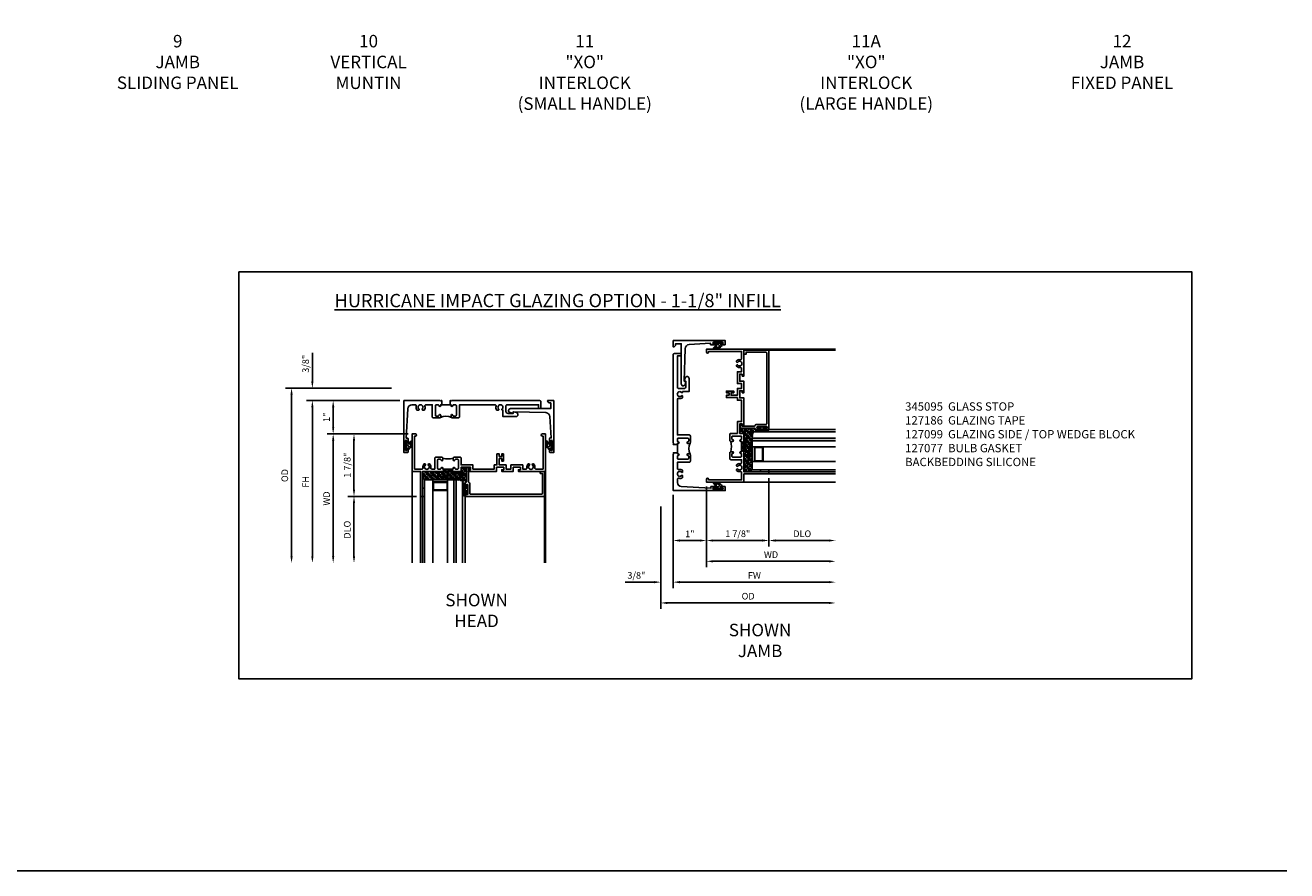
# Model space of a CAD drawing. Extents: x 0 to 89, y 0 to 56.2.
# Drawn here: x 51.2 to 89, y 0 to 25.4 of the extents above; entities that cross this region are included whole.
import ezdxf

# ---------------------------------------------------------------- set-up
doc = ezdxf.new("R2010")
doc.units = 0
doc.header["$LTSCALE"] = 0.5
doc.header["$MEASUREMENT"] = 0
doc.header["$PDSIZE"] = 0.25
doc.layers.get('0').update_dxf_attribs({"color": 4, "linetype": 'CONTINUOUS'})
for name, color, linetype in [('1X', 7, 'CONTINUOUS'), ('DIME', 2, 'CONTINUOUS'), ('FORMAT', 7, 'CONTINUOUS'), ('iprops', 2, 'CONTINUOUS'), ('TEXT', 3, 'CONTINUOUS')]:
    doc.layers.add(name, color=color, linetype=linetype)
doc.styles.get("Standard").update_dxf_attribs({"font": 'arial.ttf'})
doc.dimstyles.new('EXT_ON-OFF', dxfattribs={"dimscale": 2, "dimtxt": 0.125, "dimasz": 0.1, "dimexe": 0.09, "dimexo": 0.063, "dimgap": 0.05, "dimtad": 1, "dimdec": 5, "dimzin": 0, "dimdsep": 46, "dimlunit": 4, "dimtxsty": 'STANDARD', "dimcen": 0, "dimse2": 1, "dimclrd": 256, "dimadec": 0, "dimazin": 0, "dimtfac": 1, "dimtdec": 5, "dimtofl": 0, "dimtmove": 0, "dimatfit": 3, "dimfxl": 1, "dimfrac": 2, "dimtolj": 1, "dimtzin": 0, "dimarcsym": 0})
doc.dimstyles.new('EXT_ON-ON', dxfattribs={"dimscale": 2, "dimtxt": 0.125, "dimasz": 0.1, "dimexe": 0.09, "dimexo": 0.063, "dimgap": 0.05, "dimtad": 1, "dimdec": 5, "dimzin": 0, "dimdsep": 46, "dimlunit": 4, "dimtxsty": 'STANDARD', "dimcen": 0, "dimclrd": 256, "dimadec": 0, "dimazin": 0, "dimtfac": 1, "dimtdec": 5, "dimtofl": 0, "dimtmove": 0, "dimatfit": 0, "dimfxl": 1, "dimfrac": 2, "dimtolj": 1, "dimtzin": 0, "dimarcsym": 0})

# ---------------------------------------------------------------- blocks, each defined once
blk = doc.blocks.new('B245310')
for points in [[(0.781, 0.759), (0.841, 0.759, 0.414214), (0.866, 0.784, -1), (0.916, 0.784), (0.916, 0.728, -0.414214), (0.885, 0.697), (0.707, 0.697, -0.414214), (0.676, 0.728), (0.676, 1.055), (0.587, 1.055, 0.477796), (0.556, 1.017, -0.268929), (0.519, 0.902), (0.49, 0.902), (0.474, 0.931, 3.732051), (0.402, 0.931), (0.386, 0.902), (0.357, 0.902, -0.268929), (0.32, 1.017, 0.477796), (0.289, 1.055), (0.07, 1.055), (0.07, 0.062), (0.094, 0.062, -1), (0.094, 0), (0, 0), (0, 1.125), (0.25, 1.125), (0.25, 1.875), (0.312, 1.875), (0.312, 1.125), (0.901, 1.125), (0.916, 1.11), (0.931, 1.125), (0.947, 1.125), (0.947, 1.055), (0.916, 1.055), (0.916, 1.03), (0.916, 1.03, -1), (0.866, 1.03, 0.414214), (0.841, 1.055), (0.781, 1.055, 0.414214), (0.756, 1.03), (0.756, 0.784, 0.414214)], [(3.249, 1.075), (3.187, 1.075), (3.187, 1.125), (4, 1.125), (4, 0), (3.906, 0, -1), (3.906, 0.062), (3.93, 0.062), (3.93, 1.055), (3.711, 1.055, 0.477796), (3.68, 1.017, -0.268929), (3.643, 0.902), (3.614, 0.902), (3.598, 0.931, 3.732051), (3.527, 0.931), (3.51, 0.902), (3.481, 0.902, -0.268929), (3.444, 1.017, 0.477796), (3.413, 1.055), (3.319, 1.055), (3.319, 0.93), (2.961, 0.93), (2.961, 1.055), (2.819, 1.055), (2.819, 0.93), (2.614, 0.93), (2.614, 0.738), (2.689, 0.738), (2.689, 0.816), (2.739, 0.816), (2.739, 0.598), (2.689, 0.598), (2.689, 0.676), (2.614, 0.676), (2.614, 0.598), (2.544, 0.598), (2.544, 0.93), (2.461, 0.93), (2.461, 1.055), (1.819, 1.055), (1.819, 0.93), (1.468, 0.93), (1.468, 0.728, -0.414214), (1.437, 0.697), (1.259, 0.697, -0.414214), (1.228, 0.728), (1.228, 0.784, -1), (1.278, 0.784, 0.414214), (1.303, 0.759), (1.363, 0.759, 0.414214), (1.388, 0.784), (1.388, 1.03, 0.414214), (1.363, 1.055), (1.303, 1.055, 0.414214), (1.278, 1.03, -1), (1.228, 1.03), (1.228, 1.03), (1.228, 1.055), (1.197, 1.055), (1.197, 1.125), (1.213, 1.125), (1.228, 1.11), (1.243, 1.125), (1.468, 1.125), (1.468, 1), (1.749, 1), (1.749, 1.075), (1.687, 1.075), (1.687, 1.125), (2.531, 1.125), (2.531, 1), (2.749, 1), (2.749, 1.075), (2.687, 1.075), (2.687, 1.125), (3.031, 1.125), (3.031, 1), (3.249, 1)]]:
    blk.add_lwpolyline(points, format="xyb", close=True)
blk.add_lwpolyline([(0.947, 1.055), (1.197, 1.055)])
blk.add_lwpolyline([(0.916, 0.728, -0.132332), (1.228, 0.728)], format="xyb")
blk = doc.blocks.new('*D189')
at = {"layer": 'DIME', "color": 0, "lineweight": -2, "transparency": 16777216}
blk.add_line((71.619, 11.54), (71.619, 9.111), dxfattribs=at)
at = {"layer": 'DIME', "lineweight": -2, "transparency": 16777216}
blk.add_line((71.819, 9.291), (75.294, 9.291), dxfattribs=at)
at = {"layer": 'DIME', "transparency": 16777216}
for points in [[(71.819, 9.324), (71.819, 9.257), (71.619, 9.291)], [(75.294, 9.324), (75.294, 9.257), (75.494, 9.291)]]:
    blk.add_solid(points, dxfattribs=at)
at = {"layer": 'DIME', "color": 0, "transparency": 16777216, "insert": (73.557, 9.491), "char_height": 0.25, "attachment_point": 5}
blk.add_mtext('\\A1;{\\H0.8x;WD}', dxfattribs=at)
blk = doc.blocks.new('*D190')
at = {"layer": 'DIME', "color": 0, "lineweight": -2, "transparency": 16777216}
for p, q in [((73.494, 11.79), (73.494, 9.736)), ((71.619, 11.54), (71.619, 9.736))]:
    blk.add_line(p, q, dxfattribs=at)
at = {"layer": 'DIME', "lineweight": -2, "transparency": 16777216}
blk.add_line((73.294, 9.916), (71.819, 9.916), dxfattribs=at)
at = {"layer": 'DIME', "transparency": 16777216}
for points in [[(71.819, 9.949), (71.819, 9.882), (71.619, 9.916)], [(73.294, 9.949), (73.294, 9.882), (73.494, 9.916)]]:
    blk.add_solid(points, dxfattribs=at)
at = {"layer": 'DIME', "color": 0, "transparency": 16777216, "insert": (72.557, 10.119), "char_height": 0.25, "attachment_point": 5}
blk.add_mtext('\\A1;{\\H0.8x;1 7/8"}', dxfattribs=at)
blk = doc.blocks.new('*D191')
at = {"layer": 'DIME', "color": 0, "lineweight": -2, "transparency": 16777216}
blk.add_line((73.494, 11.79), (73.494, 9.736), dxfattribs=at)
at = {"layer": 'DIME', "lineweight": -2, "transparency": 16777216}
blk.add_line((73.694, 9.916), (75.294, 9.916), dxfattribs=at)
at = {"layer": 'DIME', "transparency": 16777216}
for points in [[(73.694, 9.949), (73.694, 9.882), (73.494, 9.916)], [(75.294, 9.949), (75.294, 9.882), (75.494, 9.916)]]:
    blk.add_solid(points, dxfattribs=at)
at = {"layer": 'DIME', "color": 0, "transparency": 16777216, "insert": (74.494, 10.119), "char_height": 0.25, "attachment_point": 5}
blk.add_mtext('\\A1;{\\H0.8x;DLO}', dxfattribs=at)
blk = doc.blocks.new('*D192')
at = {"layer": 'DIME', "color": 0, "lineweight": -2, "transparency": 16777216}
for p, q in [((70.619, 11.29), (70.619, 8.486)), ((70.244, 10.937), (70.244, 8.486))]:
    blk.add_line(p, q, dxfattribs=at)
at = {"layer": 'DIME', "lineweight": -2, "transparency": 16777216}
for p, q in [((70.044, 8.666), (69.181, 8.666)), ((70.819, 8.666), (71.019, 8.666))]:
    blk.add_line(p, q, dxfattribs=at)
at = {"layer": 'DIME', "transparency": 16777216}
for points in [[(70.044, 8.699), (70.044, 8.632), (70.244, 8.666)], [(70.819, 8.699), (70.819, 8.632), (70.619, 8.666)]]:
    blk.add_solid(points, dxfattribs=at)
at = {"layer": 'DIME', "color": 0, "transparency": 16777216, "insert": (69.513, 8.869), "char_height": 0.25, "attachment_point": 5}
blk.add_mtext('\\A1;{\\H0.8x;3/8"}', dxfattribs=at)
blk = doc.blocks.new('*D193')
at = {"layer": 'DIME', "color": 0, "lineweight": -2, "transparency": 16777216}
blk.add_line((70.244, 10.937), (70.244, 7.861), dxfattribs=at)
at = {"layer": 'DIME', "lineweight": -2, "transparency": 16777216}
blk.add_line((70.444, 8.041), (75.294, 8.041), dxfattribs=at)
at = {"layer": 'DIME', "transparency": 16777216}
for points in [[(70.444, 8.074), (70.444, 8.007), (70.244, 8.041)], [(75.294, 8.074), (75.294, 8.007), (75.494, 8.041)]]:
    blk.add_solid(points, dxfattribs=at)
at = {"layer": 'DIME', "color": 0, "transparency": 16777216, "insert": (72.869, 8.244), "char_height": 0.25, "attachment_point": 5}
blk.add_mtext('\\A1;{\\H0.8x;OD}', dxfattribs=at)
blk = doc.blocks.new('027-915 gasket')
at = {"layer": '1X', "color": 4}
for p, q in [((0.015, 0.137), (0.001, 0.124)), ((0.029, 0.129), (0.001, 0.102)), ((0.001, 0.125), (0.027, 0.096)), ((0.001, -0.122), (0.001, 0.122)), ((0.027, 0.105), (0.001, 0.081)), ((0.001, 0.102), (0.027, 0.072)), ((0.027, 0.084), (0.001, 0.059)), ((0.001, 0.078), (0.027, 0.048)), ((0.027, 0.062), (0.001, 0.037)), ((0.001, 0.054), (0.027, 0.024)), ((0.027, 0.041), (0.001, 0.016)), ((0.001, 0.03), (0.027, 0)), ((0.027, 0.019), (0.001, -0.006)), ((0.001, 0.007), (0.027, -0.023)), ((0.012, 0.137), (0.03, 0.116)), ((0.027, 0.112), (0.027, -0.093)), ((0.039, 0.08), (0.083, 0.08)), ((0.079, 0.055), (0.07, 0.006)), ((0.122, 0.055), (0.13, 0.038)), ((0.143, 0.108), (0.16, 0.13)), ((0.144, 0.062), (0.144, 0.062)), ((0.147, 0.044), (0.144, 0.062)), ((0.177, 0.08), (0.177, 0.03)), ((0.205, 0.108), (0.205, 0.021)), ((0.027, -0.003), (0.001, -0.027)), ((0.001, -0.017), (0.027, -0.047)), ((0.027, -0.024), (0.001, -0.049)), ((0.001, -0.041), (0.027, -0.071)), ((0.027, -0.046), (0.001, -0.071)), ((0.001, -0.065), (0.027, -0.095)), ((0.027, -0.067), (0.001, -0.092)), ((0.027, -0.089), (0.001, -0.114)), ((0.001, -0.089), (0.031, -0.123)), ((0.001, -0.112), (0.022, -0.136)), ((0.027, -0.111), (0.004, -0.132)), ((0.027, -0.093), (0.027, -0.112)), ((0.088, -0.08), (0.039, -0.08)), ((0.072, -0.007), (0.088, -0.031)), ((0.08, -0.112), (0.088, -0.08)), ((0.119, -0.04), (0.101, -0.04)), ((0.125, -0.08), (0.104, -0.12))]:
    blk.add_line(p, q, dxfattribs=at)
for centre, radius, start, end in [((0.016, 0.122), 0.015, 317.0421, 180), ((0.039, 0.092), 0.0125, 180, 270), ((0.088, 0.001), 0.0182, 164.7168, 206.4386), ((0.088, 0.05), 0.01, 89.0271, 147.1687), ((0.08, 0.165), 0.0854, 271.8737, 317.5315), ((0.089, 0.123), 0.0635, 268.3875, 286.8731), ((0.111, 0.05), 0.0125, 23.4919, 103.2544), ((0.093, 0.041), 0.0849, 287.8693, 352.9125), ((0.094, 0.027), 0.111, 285.8541, 356.863), ((0.138, 0.042), 0.00937, 208.4558, 11.6062), ((0.159, 0.064), 0.0156, 134.9206, 187.1648), ((0.142, 0.094), 0.0202, 286.3948, 339.9249), ((0.177, 0.108), 0.0281, 360, 127.8956), ((0.167, 0.08), 0.01, 0, 126.944), ((0.016, -0.122), 0.015, 180, 42.9579), ((0.039, -0.093), 0.0125, 90, 180), ((0.092, -0.115), 0.0124, 163.9227, 337.123), ((0.102, -0.025), 0.0148, 203.7168, 265.8283)]:
    blk.add_arc(centre, radius, start, end, dxfattribs=at)
blk = doc.blocks.new('B345368')
for points in [[(1.134, 0), (1.118, 0), (1.103, -0.015), (1.088, 0), (0, 0), (0, -1.562), (0.109, -1.562, 0.414214), (0.125, -1.546), (0.125, -1.461, 1), (0.091, -1.461), (0.091, -1.479, -1), (0.045, -1.479), (0.045, -1.213, -1), (0.091, -1.213), (0.091, -1.231, 1), (0.125, -1.231), (0.125, -1.146, 0.414214), (0.109, -1.13), (0.07, -1.13), (0.119, -0.243, -0.39829), (0.243, -0.125), (0.338, -0.125, -0.491754), (0.368, -0.164, 0.232581), (0.392, -0.282), (0.443, -0.282, 0.701781), (0.453, -0.255, -2.765617), (0.547, -0.255, 0.701781), (0.557, -0.282), (0.608, -0.282, 0.232581), (0.632, -0.164, -0.491754), (0.662, -0.125), (0.849, -0.125), (0.849, -0.484, 0.414214), (0.88, -0.515), (1.072, -0.515, 0.414214), (1.103, -0.484), (1.103, -0.44, 1), (1.053, -0.44, -0.414214), (1.028, -0.465), (0.968, -0.465, -0.414214), (0.943, -0.44), (0.943, -0.15, -0.414214), (0.968, -0.125), (1.028, -0.125, -0.414214), (1.053, -0.15, 1), (1.103, -0.15), (1.103, -0.125), (1.134, -0.125)], [(1.384, -0.125), (1.415, -0.125), (1.415, -0.15, 1), (1.465, -0.15, -0.414214), (1.49, -0.125), (1.55, -0.125, -0.414214), (1.575, -0.15), (1.575, -0.44, -0.414214), (1.55, -0.465), (1.49, -0.465, -0.414214), (1.465, -0.44, 1), (1.415, -0.44), (1.415, -0.484, 0.414214), (1.446, -0.515), (1.638, -0.515, 0.414214), (1.669, -0.484), (1.669, -0.125), (2.735, -0.125, -0.491754), (2.765, -0.164, 0.232581), (2.789, -0.282), (2.84, -0.282, 0.701781), (2.849, -0.255, -2.765617), (2.944, -0.255, 0.701781), (2.953, -0.282), (2.97, -0.282), (2.97, -0.478), (3.365, -0.478, 0.876976), (3.38, -0.36), (3.283, -0.334), (3.283, -0.384), (3.126, -0.384, -0.414214), (3.064, -0.322), (3.064, -0.156, -0.414214), (3.095, -0.125), (4.041, -0.125), (4.041, -0.24), (4.111, -0.24), (4.111, -0.031, 0.414214), (4.08, 0), (1.43, 0), (1.415, -0.015), (1.4, 0), (1.384, 0)]]:
    blk.add_lwpolyline(points, format="xyb", close=True)
blk.add_lwpolyline([(1.384, -0.125), (1.134, -0.125)])
blk.add_lwpolyline([(1.424, -0.506, 0.247882), (1.094, -0.506)], format="xyb")
blk = doc.blocks.new('B345169')
blk.add_lwpolyline([(0.98, -0.027), (0, 0), (0, -0.05), (-0.097, -0.024, -0.876976), (-0.082, 0.094), (1.124, 0.094), (1.124, 0.264), (1.1, 0.264, -0.414214), (1.03, 0.334), (1.218, 0.334), (1.218, -1.228), (1.108, -1.228, -0.414214), (1.093, -1.213), (1.093, -1.127, -1), (1.127, -1.127), (1.127, -1.145, 1), (1.173, -1.145), (1.173, -0.879, 1), (1.127, -0.879), (1.127, -0.897, -1), (1.093, -0.897), (1.093, -0.801, -0.414214), (1.108, -0.786), (1.141, -0.786), (1.1, -0.144, 0.385147)], format="xyb", close=True)
blk = doc.blocks.new('*D195')
at = {"layer": 'DIME', "color": 0, "lineweight": -2, "transparency": 16777216}
blk.add_line((70.619, 11.29), (70.619, 8.486), dxfattribs=at)
at = {"layer": 'DIME', "lineweight": -2, "transparency": 16777216}
blk.add_line((70.819, 8.666), (75.294, 8.666), dxfattribs=at)
at = {"layer": 'DIME', "transparency": 16777216}
for points in [[(70.819, 8.699), (70.819, 8.632), (70.619, 8.666)], [(75.294, 8.699), (75.294, 8.632), (75.494, 8.666)]]:
    blk.add_solid(points, dxfattribs=at)
at = {"layer": 'DIME', "color": 0, "transparency": 16777216, "insert": (73.057, 8.866), "char_height": 0.25, "attachment_point": 5}
blk.add_mtext('\\A1;{\\H0.8x;FW}', dxfattribs=at)
blk = doc.blocks.new('*D196')
at = {"layer": 'DIME', "color": 0, "lineweight": -2, "transparency": 16777216}
for p, q in [((71.619, 11.54), (71.619, 9.736)), ((70.619, 11.29), (70.619, 9.736))]:
    blk.add_line(p, q, dxfattribs=at)
at = {"layer": 'DIME', "lineweight": -2, "transparency": 16777216}
blk.add_line((71.419, 9.916), (70.819, 9.916), dxfattribs=at)
at = {"layer": 'DIME', "transparency": 16777216}
for points in [[(70.819, 9.949), (70.819, 9.882), (70.619, 9.916)], [(71.419, 9.949), (71.419, 9.882), (71.619, 9.916)]]:
    blk.add_solid(points, dxfattribs=at)
at = {"layer": 'DIME', "color": 0, "transparency": 16777216, "insert": (71.119, 10.116), "char_height": 0.25, "attachment_point": 5}
blk.add_mtext('\\A1;{\\H0.8x;1"}', dxfattribs=at)
blk = doc.blocks.new('B345095')
blk.add_lwpolyline([(-0.018, 0.415), (-0.018, 0.675, 1), (-0.068, 0.675), (-0.068, 0.653, -1), (-0.103, 0.653), (-0.103, 0.719, -0.414214), (-0.072, 0.75), (2.282, 0.75), (2.282, 0), (2.158, 0), (2.158, 0.062), (2.22, 0.062), (2.22, 0.657, 0.414214), (2.189, 0.688), (0.075, 0.688, 0.414214), (0.044, 0.657), (0.044, 0.368, -0.332213), (0.022, 0.339, 0.332213), (0, 0.309), (0, -0.064), (0.047, -0.064), (0.047, -0.111), (-0.062, -0.111), (-0.062, 0.309, 0.31438), (-0.082, 0.338, -0.31438), (-0.103, 0.367), (-0.103, 0.437, -1), (-0.068, 0.437), (-0.068, 0.415, 1)], format="xyb", close=True)
blk.add_point((0, 0))
blk = doc.blocks.new('B127186-7282')
blk.add_lwpolyline([(0, 0), (0, -0.25), (0.06, -0.25), (0.06, 0)], close=True)
blk.add_arc((0, -0.478), 0.0642, 270.4193, 340.2601)
blk = doc.blocks.new('B127099')
blk.add_lwpolyline([(0.181, 0.25), (0.116, 0.25), (0.094, 0.156, -0.869287), (0.078, 0.158), (0.074, 0.25), (-0.012, 0.25), (-0.031, 0.167, -0.869287), (-0.047, 0.169), (-0.051, 0.25), (-0.139, 0.25), (-0.156, 0.178, -0.869287), (-0.172, 0.18), (-0.175, 0.25), (-0.267, 0.25), (-0.281, 0.189, -0.869287), (-0.297, 0.191), (-0.3, 0.25), (-0.394, 0.25), (-0.406, 0.2, -0.869287), (-0.422, 0.202), (-0.424, 0.25), (-0.522, 0.25), (-0.531, 0.211, -0.869287), (-0.547, 0.213), (-0.549, 0.25), (-0.839, 0.25, 0.915607), (-0.848, 0.148), (-0.562, 0.098), (-0.554, 0.134, -0.869287), (-0.538, 0.133), (-0.536, 0.093), (-0.439, 0.076), (-0.429, 0.123, -0.869287), (-0.413, 0.122), (-0.41, 0.071), (-0.317, 0.054), (-0.304, 0.112, -0.869287), (-0.288, 0.11), (-0.285, 0.048), (-0.194, 0.032), (-0.179, 0.101, -0.869287), (-0.163, 0.099), (-0.159, 0.026), (-0.072, 0.01), (-0.054, 0.09, -0.869287), (-0.038, 0.088), (-0.033, 0.004), (0.051, -0.011), (0.071, 0.079, -0.869287), (0.087, 0.077), (0.092, -0.019), (0.156, -0.03)], format="xyb", close=True)
blk = doc.blocks.new('B127077M4')
for points in [[(-0.085, -0.154), (-0.085, 0.154, 1), (-0.16, 0.154), (-0.16, -0.154, 1)], [(-0.105, -0.154), (-0.105, 0.154, 1), (-0.14, 0.154), (-0.14, -0.154, 1)], [(-0.085, -0.035), (-0.035, -0.035), (-0.035, -0.12, 1), (-0.005, -0.12), (-0.005, 0.12, 1), (-0.035, 0.12), (-0.035, 0.035), (-0.085, 0.035)]]:
    blk.add_lwpolyline(points, format="xyb", close=True)
blk = doc.blocks.new('B027915')
at = {"layer": '1X', "color": 4}
for p, q in [((-0.062, 0.04), (-0.051, 0.06)), ((-0.059, 0.02), (-0.05, 0.02)), ((-0.035, 0.003), (-0.044, 0.016)), ((-0.04, 0.056), (-0.043, 0.04)), ((-0.043, 0.04), (-0.019, 0.04)), ((0, 0.044), (-0.015, 0.062)), ((-0.013, 0.055), (-0.002, 0.066)), ((-0.013, 0.044), (0, 0.057)), ((-0.013, 0.046), (-0.013, 0.056)), ((0, 0.032), (-0.013, 0.047)), ((-0.013, 0.034), (0, 0.046)), ((-0.013, -0.056), (-0.013, 0.046)), ((0, 0.021), (-0.013, 0.035)), ((-0.013, 0.023), (0, 0.035)), ((0, 0.009), (-0.013, 0.024)), ((-0.013, 0.012), (0, 0.024)), ((-0.013, 0.001), (0, 0.014)), ((0, -0.003), (-0.013, 0.012)), ((-0.013, -0.01), (0, 0.003)), ((0, 0.056), (-0.01, 0.068)), ((0, 0.061), (0, -0.061)), ((-0.102, -0.054), (-0.102, -0.01)), ((-0.088, -0.04), (-0.088, -0.015)), ((-0.071, -0.054), (-0.079, -0.065)), ((-0.073, -0.022), (-0.071, -0.031)), ((-0.071, -0.031), (-0.071, -0.031)), ((-0.061, -0.028), (-0.064, -0.019)), ((-0.019, -0.04), (-0.041, -0.04)), ((-0.039, -0.028), (-0.035, -0.003)), ((-0.014, -0.065), (0, -0.051)), ((-0.005, -0.068), (-0.014, -0.058)), ((0, -0.015), (-0.013, 0)), ((-0.013, -0.02), (0, -0.008)), ((0, -0.027), (-0.013, -0.012)), ((-0.013, -0.031), (0, -0.019)), ((0, -0.039), (-0.013, -0.024)), ((-0.013, -0.042), (0, -0.03)), ((0, -0.051), (-0.013, -0.036)), ((-0.013, -0.053), (0, -0.04)), ((0, -0.063), (-0.013, -0.048)), ((-0.007, -0.069), (0, -0.062))]:
    blk.add_line(p, q, dxfattribs=at)
for centre, radius, start, end in [((-0.047, -0.013), 0.0554, 105.8541, 176.863), ((-0.046, -0.02), 0.0425, 107.8693, 172.9125), ((-0.046, 0.057), 0.00618, 343.9227, 157.123), ((-0.05, 0.013), 0.00738, 23.7168, 85.8283), ((-0.043, -0.001), 0.00912, 344.7168, 26.4386), ((-0.019, 0.046), 0.00625, 270, 0), ((-0.008, 0.061), 0.00751, 0, 222.9579), ((-0.088, -0.054), 0.014, 180, 307.8956), ((-0.083, -0.04), 0.005, 180, 306.944), ((-0.071, -0.047), 0.0101, 106.3948, 159.9249), ((-0.079, -0.032), 0.00779, 314.9206, 7.1648), ((-0.069, -0.021), 0.00468, 28.4558, 191.6062), ((-0.04, -0.083), 0.0427, 91.8737, 137.5315), ((-0.055, -0.025), 0.00625, 203.4919, 283.2544), ((-0.044, -0.062), 0.0317, 88.3875, 106.8731), ((-0.043, -0.025), 0.005, 269.0271, 327.1687), ((-0.019, -0.046), 0.00625, 0, 90), ((-0.008, -0.061), 0.00751, 137.0421, 0)]:
    blk.add_arc(centre, radius, start, end, dxfattribs=at)
blk = doc.blocks.new('*D197')
at = {"layer": 'DIME', "color": 0, "lineweight": -2, "transparency": 16777216}
blk.add_line((62.657, 13.116), (60.228, 13.116), dxfattribs=at)
at = {"layer": 'DIME', "lineweight": -2, "transparency": 16777216}
blk.add_line((60.408, 12.916), (60.408, 9.441), dxfattribs=at)
at = {"layer": 'DIME', "transparency": 16777216}
for points in [[(60.375, 12.916), (60.442, 12.916), (60.408, 13.116)], [(60.375, 9.441), (60.442, 9.441), (60.408, 9.241)]]:
    blk.add_solid(points, dxfattribs=at)
at = {"layer": 'DIME', "color": 0, "transparency": 16777216, "insert": (60.208, 11.178), "char_height": 0.25, "attachment_point": 5, "rotation": 90}
blk.add_mtext('\\A1;{\\H0.8x;WD}', dxfattribs=at)
blk = doc.blocks.new('*D198')
at = {"layer": 'DIME', "color": 0, "lineweight": -2, "transparency": 16777216}
for p, q in [((62.657, 13.116), (60.853, 13.116)), ((62.907, 11.241), (60.853, 11.241))]:
    blk.add_line(p, q, dxfattribs=at)
at = {"layer": 'DIME', "lineweight": -2, "transparency": 16777216}
blk.add_line((61.033, 11.441), (61.033, 12.916), dxfattribs=at)
at = {"layer": 'DIME', "transparency": 16777216}
for points in [[(61, 12.916), (61.067, 12.916), (61.033, 13.116)], [(61, 11.441), (61.067, 11.441), (61.033, 11.241)]]:
    blk.add_solid(points, dxfattribs=at)
at = {"layer": 'DIME', "color": 0, "transparency": 16777216, "insert": (60.83, 12.178), "char_height": 0.25, "attachment_point": 5, "rotation": 90}
blk.add_mtext('\\A1;{\\H0.8x;1 7/8"}', dxfattribs=at)
blk = doc.blocks.new('*D194')
at = {"layer": 'DIME', "color": 0, "lineweight": -2, "transparency": 16777216}
blk.add_line((62.907, 11.241), (60.853, 11.241), dxfattribs=at)
at = {"layer": 'DIME', "lineweight": -2, "transparency": 16777216}
blk.add_line((61.033, 11.041), (61.033, 9.441), dxfattribs=at)
at = {"layer": 'DIME', "transparency": 16777216}
for points in [[(61, 11.041), (61.067, 11.041), (61.033, 11.241)], [(61, 9.441), (61.067, 9.441), (61.033, 9.241)]]:
    blk.add_solid(points, dxfattribs=at)
at = {"layer": 'DIME', "color": 0, "transparency": 16777216, "insert": (60.83, 10.241), "char_height": 0.25, "attachment_point": 5, "rotation": 90}
blk.add_mtext('\\A1;{\\H0.8x;DLO}', dxfattribs=at)
blk = doc.blocks.new('*D199')
at = {"layer": 'DIME', "lineweight": -2, "transparency": 16777216}
for p, q in [((59.783, 14.691), (59.783, 15.553)), ((59.783, 13.916), (59.783, 13.716))]:
    blk.add_line(p, q, dxfattribs=at)
at = {"layer": 'DIME', "color": 0, "lineweight": -2, "transparency": 16777216}
for p, q in [((62.158, 14.491), (59.603, 14.491)), ((62.408, 14.116), (59.603, 14.116))]:
    blk.add_line(p, q, dxfattribs=at)
at = {"layer": 'DIME', "transparency": 16777216}
for points in [[(59.75, 14.691), (59.817, 14.691), (59.783, 14.491)], [(59.75, 13.916), (59.817, 13.916), (59.783, 14.116)]]:
    blk.add_solid(points, dxfattribs=at)
at = {"layer": 'DIME', "color": 0, "transparency": 16777216, "insert": (59.58, 15.222), "char_height": 0.25, "attachment_point": 5, "rotation": 90}
blk.add_mtext('\\A1;{\\H0.8x;3/8"}', dxfattribs=at)
blk = doc.blocks.new('*D200')
at = {"layer": 'DIME', "color": 0, "lineweight": -2, "transparency": 16777216}
blk.add_line((62.158, 14.491), (58.978, 14.491), dxfattribs=at)
at = {"layer": 'DIME', "lineweight": -2, "transparency": 16777216}
blk.add_line((59.158, 14.291), (59.158, 9.441), dxfattribs=at)
at = {"layer": 'DIME', "transparency": 16777216}
for points in [[(59.125, 14.291), (59.192, 14.291), (59.158, 14.491)], [(59.125, 9.441), (59.192, 9.441), (59.158, 9.241)]]:
    blk.add_solid(points, dxfattribs=at)
at = {"layer": 'DIME', "color": 0, "transparency": 16777216, "insert": (58.955, 11.866), "char_height": 0.25, "attachment_point": 5, "rotation": 90}
blk.add_mtext('\\A1;{\\H0.8x;OD}', dxfattribs=at)
blk = doc.blocks.new('*D201')
at = {"layer": 'DIME', "color": 0, "lineweight": -2, "transparency": 16777216}
for p, q in [((62.407, 14.116), (60.228, 14.116)), ((62.408, 13.116), (60.228, 13.116))]:
    blk.add_line(p, q, dxfattribs=at)
at = {"layer": 'DIME', "lineweight": -2, "transparency": 16777216}
blk.add_line((60.408, 13.316), (60.408, 13.916), dxfattribs=at)
at = {"layer": 'DIME', "transparency": 16777216}
for points in [[(60.375, 13.916), (60.442, 13.916), (60.408, 14.116)], [(60.375, 13.316), (60.442, 13.316), (60.408, 13.116)]]:
    blk.add_solid(points, dxfattribs=at)
at = {"layer": 'DIME', "color": 0, "transparency": 16777216, "insert": (60.208, 13.616), "char_height": 0.25, "attachment_point": 5, "rotation": 90}
blk.add_mtext('\\A1;{\\H0.8x;1"}', dxfattribs=at)
blk = doc.blocks.new('*D202')
at = {"layer": 'DIME', "color": 0, "lineweight": -2, "transparency": 16777216}
blk.add_line((62.407, 14.116), (59.603, 14.116), dxfattribs=at)
at = {"layer": 'DIME', "lineweight": -2, "transparency": 16777216}
blk.add_line((59.783, 9.441), (59.783, 13.916), dxfattribs=at)
at = {"layer": 'DIME', "transparency": 16777216}
for points in [[(59.75, 13.916), (59.817, 13.916), (59.783, 14.116)], [(59.75, 9.441), (59.817, 9.441), (59.783, 9.241)]]:
    blk.add_solid(points, dxfattribs=at)
at = {"layer": 'DIME', "color": 0, "transparency": 16777216, "insert": (59.583, 11.678), "char_height": 0.25, "attachment_point": 5, "rotation": 90}
blk.add_mtext('\\A1;{\\H0.8x;FH}', dxfattribs=at)

msp = doc.modelspace()

# ---------------------------------------------------------------- hatches: boundary and pattern name
h = msp.add_hatch()
h.set_pattern_fill('ANSI35', color=256, scale=0.25, style=0)
h.set_pattern_definition([(45, (86.03395, 11.821666), (-0.04419417, 0.04419417), []), (45, (86.07815, 11.821666), (-0.04419417, 0.04419417), [0.078125, -0.015625, 0, -0.015625])])
h.paths.add_polyline_path([(72.994125, 13.175134), (73.135325, 13.175134, -1), (73.135325, 13.250034), (73.111315, 13.250034, -0.314379707), (73.08222, 13.270334, 0.314379707), (73.053125, 13.290634), (72.633125, 13.290634), (72.633125, 13.399634), (72.680125, 13.399634), (72.680125, 13.352634), (72.694125, 13.352634), (72.694125, 13.414634), (72.619125, 13.414634), (72.619125, 13.133634), (72.744125, 13.133634), (72.744125, 12.908534), (72.729125, 12.893634), (72.744125, 12.878766), (72.744125, 12.862634), (72.674125, 12.862634), (72.674125, 12.612634), (72.744125, 12.612634), (72.744125, 12.596534), (72.729125, 12.581634), (72.744125, 12.566766), (72.744125, 11.977634), (72.951581, 11.977634, -0.314534845), (72.994125, 12.037634)])
h = msp.add_hatch(color=256)
h.dxf.hatch_style = 1
h.paths.add_polyline_path([(75.494125, 12.912634), (75.494125, 12.987634), (72.994125, 12.987634), (72.994125, 12.912634)])
h = msp.add_hatch()
h.set_pattern_fill('ANSI35', color=256, scale=0.25, style=0)
h.set_pattern_definition([(45, (76.322545, -8.21562), (-0.04419417, 0.04419417), []), (45, (76.36674, -8.21562), (-0.04419417, 0.04419417), [0.078125, -0.015625, 0, -0.015625])])
h.paths.add_polyline_path([(64.408243, 12.101656), (64.517243, 12.101656), (64.517243, 12.054656), (64.470243, 12.054656), (64.470243, 12.040656), (64.532243, 12.040656), (64.532243, 12.115656), (64.251243, 12.115656), (64.251243, 11.990656), (64.026143, 11.990656), (64.011243, 12.005656), (63.996375, 11.990656), (63.980243, 11.990656), (63.980243, 12.060656), (63.730243, 12.060656), (63.730243, 11.990656), (63.714143, 11.990656), (63.699243, 12.005656), (63.684375, 11.990656), (63.095243, 11.990656), (63.095243, 11.783201, -0.314534845), (63.155243, 11.740656), (64.292743, 11.740656), (64.292743, 11.599456, -1), (64.367643, 11.599456), (64.367643, 11.623466, -0.314379707), (64.387943, 11.652561, 0.314379707), (64.408243, 11.681656)])
h = msp.add_hatch(color=256)
h.dxf.hatch_style = 1
h.paths.add_polyline_path([(64.030243, 9.240656), (64.105243, 9.240656), (64.105243, 11.740656), (64.030243, 11.740656)])

# ---------------------------------------------------------------- linework, layer by layer
for p, q in [((72.744125, 15.665634), (75.494125, 15.665634)), ((73.494125, 15.634384), (75.494125, 15.634384)), ((72.994125, 13.175134), (75.494125, 13.175134)), ((72.994125, 12.037634), (72.994125, 13.175134)), ((72.994125, 12.987634), (75.494125, 12.987634)), ((72.994125, 12.912634), (75.494125, 12.912634)), ((73.463125, 13.250034), (75.494125, 13.250034)), ((72.994125, 12.725134), (75.494125, 12.725134)), ((72.994125, 12.287634), (75.494125, 12.287634)), ((62.783243, 11.990656), (62.783243, 9.240656)), ((66.783243, 11.990656), (66.783243, 9.240656)), ((72.994125, 12.037634), (75.494125, 12.037634)), ((73.494125, 11.977634), (75.494125, 11.977634)), ((73.494125, 11.915634), (75.494125, 11.915634)), ((63.155243, 11.740656), (63.155243, 9.240656)), ((63.155243, 11.740656), (64.292743, 11.740656)), ((63.405243, 11.740656), (63.405243, 9.240656)), ((63.842743, 11.740656), (63.842743, 9.240656)), ((64.030243, 11.740656), (64.030243, 9.240656)), ((64.105243, 11.740656), (64.105243, 9.240656)), ((64.292743, 11.740656), (64.292743, 9.240656)), ((72.744125, 11.665634), (75.494125, 11.665634)), ((63.033243, 11.240656), (63.033243, 9.240656)), ((63.095243, 11.240656), (63.095243, 9.240656)), ((64.367643, 11.271656), (64.367643, 9.240656)), ((66.751993, 11.240656), (66.751993, 9.240656))]:
    msp.add_line(p, q)
for points in [[(57.575485, 17.986182), (86.189256, 17.986182), (86.189256, 5.759954), (57.575485, 5.759954)], [(73.057703, 12.725134), (73.315934, 12.725134), (73.315934, 12.287634), (73.057703, 12.287634)], [(73.073303, 12.709534), (73.300334, 12.709534), (73.300334, 12.303234), (73.073303, 12.303234)], [(63.842743, 11.677079), (63.842743, 11.418847), (63.405243, 11.418847), (63.405243, 11.677079)], [(63.827143, 11.661479), (63.827143, 11.434447), (63.420843, 11.434447), (63.420843, 11.661479)]]:
    msp.add_lwpolyline(points, close=True)
at = {"layer": 'FORMAT'}
msp.add_lwpolyline([(89.044281, 0), (0, 0), (0, 56.229353)], dxfattribs=at)
at = {"layer": 'iprops'}
msp.add_point((62.783243, 13.115656), dxfattribs=at)
msp.add_point((62.783243, 13.115656), dxfattribs=at)

# ---------------------------------------------------------------- block references
for name, p, rotation in [('B345169', (70.953139, 14.698634), 90.00000000000003), ('B345368', (70.619139, 11.415634), 90.00000000000003), ('B127077M4', (73.289125, 13.335034), 90), ('B127099', (72.994125, 13.017634), 90.00000000000003)]:
    msp.add_blockref(name, p, dxfattribs=dict(rotation=rotation))
at = {"xscale": -1}
for name, p, rotation in [('B245310', (71.619125, 11.665634), 270), ('B345095', (72.744125, 13.352634), 270), ('B245310', (62.783243, 13.115656), 180), ('B127186-7282', (63.095243, 11.240656), 180), ('B345095', (64.470243, 11.990656), 180), ('B127186-7282', (73.494125, 11.977634), 270)]:
    msp.add_blockref(name, p, dxfattribs=dict(at, rotation=rotation))
for name, p in [('B345368', (62.533238, 14.115643)), ('B345169', (65.816238, 13.781643)), ('B127099', (64.135243, 11.740656)), ('B127077M4', (64.452643, 11.445656))]:
    msp.add_blockref(name, p)
at = {"yscale": 2, "zscale": 2, "rotation": 180}
for p, xscale in [((62.578238, 12.769643), 2), ((66.989238, 12.769643), -2)]:
    msp.add_blockref('B027915', p, dxfattribs=dict(at, xscale=xscale))
at = {"layer": 'DIME', "xscale": -1, "rotation": 90}
msp.add_blockref('027-915 gasket', (71.965139, 15.870634), dxfattribs=at)
at = {"layer": 'DIME', "rotation": 90.00000000000003}
msp.add_blockref('027-915 gasket', (71.965139, 11.460634), dxfattribs=at)

# ---------------------------------------------------------------- texts
at = {"layer": 'TEXT'}
for s, insert, char_height, width, attachment_point in [('9\\PJAMB\\PSLIDING PANEL', (55.740375, 25.097431), 0.375, 6.7202, 2), ('10\\PVERTICAL\\PMUNTIN', (61.471206, 25.097431), 0.375, 6.7202, 2), ('11\\P"XO"\\PINTERLOCK\\P(SMALL HANDLE)', (67.962226, 25.097431), 0.375, 7.38274402, 2), ('11A\\P"XO"\\PINTERLOCK\\P(LARGE HANDLE)', (76.416636, 25.097431), 0.375, 6.53255258, 2), ('12\\PJAMB\\PFIXED PANEL', (84.097081, 25.097431), 0.375, 7.1788, 2), ('345095  GLASS STOP\\P127186  GLAZING TAPE\\P127099  GLAZING SIDE / TOP WEDGE BLOCK\\P127077  BULB GASKET\\PBACKBEDDING SILICONE', (77.584415, 14.065473), 0.25, 9.47894989, 1), ('SHOWN\\PHEAD', (64.713897, 8.315407), 0.375, 7.2849, 2), ('\\PSHOWN\\PJAMB', (73.227577, 8.040634), 0.375, 5.5013, 2)]:
    msp.add_mtext(s, dxfattribs=dict(at, insert=insert, char_height=char_height, width=width, attachment_point=attachment_point))
at = {"layer": 'TEXT', "insert": (57.575485, 17.320037), "char_height": 0.4, "attachment_point": 1}
msp.add_mtext_dynamic_manual_height_columns('\\pi7.19188;{\\LHURRICANE IMPACT GLAZING OPTION - 1-1/8" INFILL}', width=28.61377139, gutter_width=0.9375, heights=[0], dxfattribs=at)

# ---------------------------------------------------------------- dimensions: what is measured, and where the dimension line sits
at = {"layer": 'DIME'}
for base, p1, p2, angle, text, dimstyle, picture, middle in [((59.783243, 14.490643), (62.534238, 14.115643), (62.284238, 14.490643), 90, '{\\H0.8x;<>}', 'EXT_ON-ON', '*D199', (59.579764, 15.222021)), ((59.158243, 9.240656), (62.284238, 14.490643), (62.783243, 9.240656), 90, '{\\H0.8x;OD}', 'EXT_ON-OFF', '*D200', (58.954764, 11.865649)), ((60.408243, 14.115643), (62.783243, 13.115656), (62.533238, 14.115643), 90, '{\\H0.8x;<>}', 'EXT_ON-ON', '*D201', (60.207834, 13.615649)), ((60.408243, 9.240656), (62.783243, 13.115656), (62.783243, 9.240656), 90, '{\\H0.8x;WD}', 'EXT_ON-OFF', '*D197', (60.208243, 11.178156)), ((61.033243, 13.115656), (63.033243, 11.240656), (62.783243, 13.115656), 90, '{\\H0.8x;<>}', 'EXT_ON-ON', '*D198', (60.829833, 12.178156)), ((71.619125, 9.915634), (73.494125, 11.915634), (71.619125, 11.665634), 180, '{\\H0.8x;<>}', 'EXT_ON-ON', '*D190', (72.556625, 10.119045)), ((75.494125, 9.915634), (73.494125, 11.915634), (75.494125, 11.665634), 180, '{\\H0.8x;DLO}', 'EXT_ON-OFF', '*D191', (74.494125, 10.119113)), ((70.244139, 8.665634), (70.619139, 11.415634), (70.244139, 11.063006), 180, '{\\H0.8x;<>}', 'EXT_ON-ON', '*D192', (69.512761, 8.869113)), ((75.494125, 8.040634), (70.244139, 11.063006), (75.494125, 11.665634), 180, '{\\H0.8x;OD}', 'EXT_ON-OFF', '*D193', (72.869132, 8.244113)), ((75.494125, 9.290634), (71.619125, 11.665634), (75.494125, 11.665634), 180, '{\\H0.8x;WD}', 'EXT_ON-OFF', '*D189', (73.556625, 9.490634)), ((61.033243, 9.240656), (63.033243, 11.240656), (62.783243, 9.240656), 90, '{\\H0.8x;DLO}', 'EXT_ON-OFF', '*D194', (60.829764, 10.240656))]:
    dim = msp.add_linear_dim(base=base, p1=p1, p2=p2, angle=angle, text=text, dimstyle=dimstyle, dxfattribs=at)
    dim.commit()
    dim.dimension.update_dxf_attribs({"geometry": picture, "text_midpoint": middle})
dim = msp.add_linear_dim(base=(59.783243, 14.115643), p1=(62.783243, 9.240656), p2=(62.533238, 14.115643), angle=90, text='{\\H0.8x;FH}', dimstyle='EXT_ON-OFF', override={"dimse1": 1, "dimse2": 0}, dxfattribs=at)
dim.commit()
dim.dimension.update_dxf_attribs({"geometry": '*D202', "text_midpoint": (59.583243, 11.678149)})
for base, p1, p2, text, dimstyle, picture, middle in [((75.494125, 8.665634), (70.619139, 11.415634), (75.494125, 11.665634), '{\\H0.8x;FW}', 'EXT_ON-OFF', '*D195', (73.056632, 8.865634)), ((70.619139, 9.915634), (71.619125, 11.665634), (70.619139, 11.415634), '{\\H0.8x;<>}', 'EXT_ON-ON', '*D196', (71.119132, 10.116043))]:
    dim = msp.add_linear_dim(base=base, p1=p1, p2=p2, text=text, dimstyle=dimstyle, dxfattribs=at)
    dim.commit()
    dim.dimension.update_dxf_attribs({"geometry": picture, "text_midpoint": middle})

doc.saveas('drawing.dxf')
